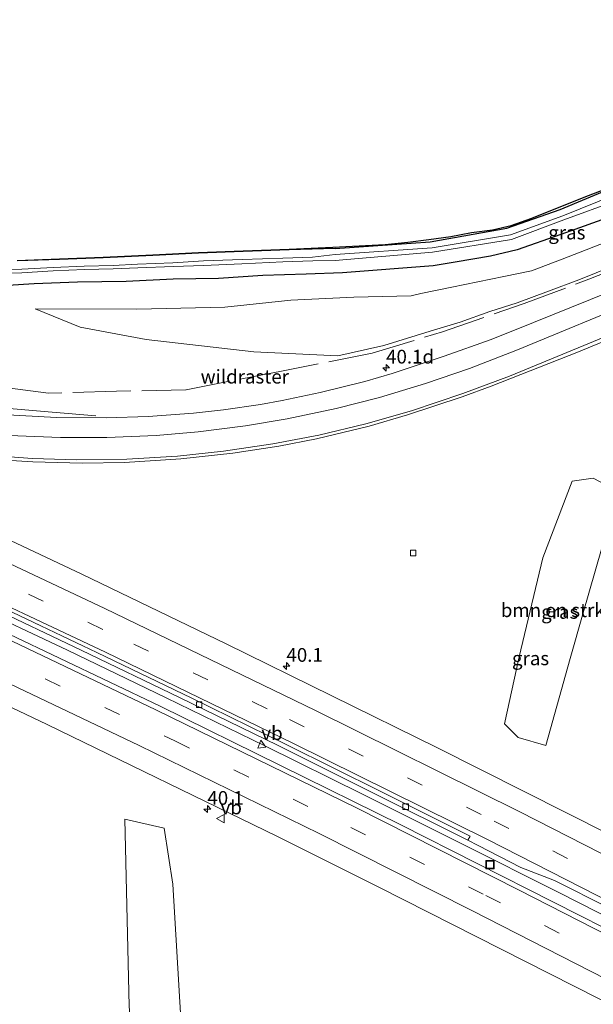
# Model space of a CAD drawing. Units: metres. Extents: x 260068 to 268295, y 527356 to 528932.
# Drawn here: x 266367 to 266471, y 528283 to 528463 of the extents above; entities that cross this region are included whole.
import ezdxf
from ezdxf.enums import TextEntityAlignment as Align

# ---------------------------------------------------------------- set-up
doc = ezdxf.new("R2010")
doc.units = ezdxf.units.M
doc.linetypes.add('IE-TERREINAFSCHEIDING', pattern=[10, 8, -2])
doc.linetypes.add('VW-3-9_STREEP', pattern=[12, 3, -9])
doc.layers.get('0').update_dxf_attribs({"lineweight": 25})
for name, color, linetype, lineweight in [('B-ME-AM-KILOMETR-S-B1', 7, 'Continuous', 18), ('B-ME-BV-GELEIDECONSTRUCTIE-GELEIDERAIL-L-B1', 213, 'BV-GELEIDERAIL', 18), ('B-ME-GR-BOMENSTRUIKEN-GV-B6', 93, 'Continuous', 18), ('B-ME-GW-INSTEEKWATERGANG-L-B1', 10, 'Continuous', 25), ('B-ME-GW-KRUINLIJN-L-B1', 93, 'Continuous', 18), ('B-ME-GW-TEENLIJN-L-B1', 93, 'Continuous', 18), ('B-ME-IE-GRASLAND-GV-B6', 93, 'Continuous', 18), ('B-ME-IE-INRICHTINGSELEMENT-S-B1', 253, 'Continuous', 18), ('B-ME-IE-TERREINAFSCHEIDING-RASTERHEKWERK-L-B1', 8, 'IE-TERREINAFSCHEIDING', 18), ('B-ME-KG-KADASTRAAL-OPNAMEDTMGRENS-L-B1', 10, 'Continuous', 25), ('B-ME-OG-WATER-GV-B6', 153, 'Continuous', 18), ('B-ME-VH-VERH_SOORT-BITUMEN-GV-B6', 8, 'IE-TERREINAFSCHEIDING-NATUURLIJK-HOUTWAL', 18), ('B-ME-VV-KOLK-S-B1', 8, 'Continuous', 18), ('B-ME-VW-MARKERING-39STREEP-015-L-B1', 255, 'VW-3-9_STREEP', 18), ('B-ME-VW-MARKERING-STREEP-015-L-B1', 7, 'Continuous', 18), ('B-ME-VW-MEUBILAIR_WEGMEUBILAIR-VERKEERSBORD-S-B1', 8, 'Continuous', 18)]:
    doc.layers.add(name, color=color, linetype=linetype, lineweight=lineweight)
doc.styles.add('NLCS-ISO', font='NLCS-ISO.TTF')
doc.linetypes.add('BV-GELEIDERAIL', pattern='A,10,-3,[108,NLCS.SHX,S=1,R=0,X=0,Y=0],-3', length=16)
doc.linetypes.add('IE-TERREINAFSCHEIDING-NATUURLIJK-HOUTWAL', pattern='A,7,-1.5,[67,NLCS.SHX,S=0.75,R=45,X=0,Y=0],-1.5,7,-1.5,[70,NLCS.SHX,S=0.75,R=0,X=0,Y=0],-1.5', length=20)

# ---------------------------------------------------------------- blocks, each defined once
blk = doc.blocks.new('put')
for p, q in [((0.75, 0.75), (-0.75, 0.75)), ((-0.75, 0.75), (-0.75, -0.75)), ((0.75, -0.75), (0.75, 0.75)), ((-0.75, -0.75), (0.75, -0.75))]:
    blk.add_line(p, q)
blk.add_lwpolyline([(-0.625, 0.625), (0.625, 0.625), (0.625, -0.625), (-0.625, -0.625)], close=True)
blk = doc.blocks.new('verkeersbord')
for p, q in [((0, 0.75), (-0.75, -0.625)), ((0.75, -0.625), (0, 0.75)), ((-0.75, -0.625), (0.75, -0.625))]:
    blk.add_line(p, q)
blk = doc.blocks.new('hecto')
for p, q in [((0, 0.625), (-0.625, 0)), ((0, -0.625), (0, 0.625)), ((-0.625, 0), (0.625, 0)), ((0.625, 0), (0, -0.625))]:
    blk.add_line(p, q)
blk = doc.blocks.new('kolk')
blk.add_lwpolyline([(-0.5, -0.5), (0.5, -0.5), (0.5, 0.5), (-0.5, 0.5)], close=True)

msp = doc.modelspace()

# ---------------------------------------------------------------- linework, layer by layer
at = {"layer": 'B-ME-BV-GELEIDECONSTRUCTIE-GELEIDERAIL-L-B1'}
msp.add_line((266380.781, 528390.637, 18.606), (266372.819, 528391.329, 18.96), dxfattribs=at)
for points in [[(266372.819, 528391.329, 18.96), (266364.271, 528392.072, 19.34), (266352.918, 528393.059, 19.845), (266348.942, 528393.603, 20.025)], [(266536.444, 528267.345, 23.059), (266518.654, 528276.483, 22.855), (266500.859, 528285.653, 22.662), (266483.063, 528294.767, 22.442), (266465.239, 528303.822, 22.134), (266447.362, 528312.782, 21.833), (266429.465, 528321.703, 21.51), (266411.558, 528330.581, 21.199), (266393.578, 528339.333, 20.928), (266375.568, 528347.993, 20.674), (266357.48, 528356.5, 20.423), (266339.331, 528364.887, 20.171), (266328.401, 528369.835, 20.037)]]:
    msp.add_polyline3d(points, dxfattribs=at)
at = {"layer": 'B-ME-GR-BOMENSTRUIKEN-GV-B6'}
for points in [[(266467.1946, 528346.4623, 20.0991), (266462.79, 528330.609, 20.548), (266457.7395, 528332.1168, 20.548), (266455.26, 528334.581, 20.4869), (266457.9125, 528346.7503, 20.4869), (266462.2069, 528364.8098, 20.4869), (266467.554, 528378.799, 19.4102), (266471.3631, 528379.3108, 19.2299), (266475.341, 528377.242, 19.3651), (266472.9013, 528366.3747, 19.4333), (266469.5516, 528354.7659, 19.417), (266467.1946, 528346.4623, 20.0991)], [(266396.9461, 528268.5688, 19.7762), (266397.8396, 528245.6501, 19.333), (266389.424, 528250.313, 19.2536), (266386.819, 528283.1534, 19.2536), (266386.0222, 528317.2048, 19.6537), (266393.223, 528315.604, 19.7834), (266394.7733, 528305.3897, 19.7762), (266396.9461, 528268.5688, 19.7762)]]:
    msp.add_polyline3d(points, dxfattribs=at)
at = {"layer": 'B-ME-GW-INSTEEKWATERGANG-L-B1'}
for points in [[(266425.718, 528416.681, 16.377), (266419.082, 528416.438, 16.543), (266411.179, 528416.245, 16.442), (266403.142, 528415.679, 16.514), (266394.878, 528415.562, 16.465), (266386.288, 528415.116, 16.434), (266377.395, 528414.986, 16.384), (266369.546, 528414.733, 16.303), (266360.825, 528414.177, 16.407), (266351.865, 528414.049, 16.297), (266345.579, 528413.64, 16.439), (266343.918, 528413.548, 16.448), (266342.783, 528413.807, 16.365), (266341.786, 528414.228, 16.406), (266340.893, 528415.397, 16.236), (266338.155, 528423.232, 15.901), (266334.968, 528431.113, 15.841), (266325.667, 528452.698, 16.027), (266323.319, 528458.735, 15.926), (266322.21, 528462.81, 15.888)], [(266424.404, 528421.159, 15.795), (266441.678, 528422.353, 15.762), (266455.661, 528424.85, 15.87), (266465.379, 528428.251, 15.864), (266475.007, 528432.226, 15.946), (266485.008, 528435.934, 15.914), (266494.913, 528439.329, 15.93), (266502.905, 528441.578, 16.011), (266511.086, 528443.315, 15.969), (266521.675, 528445.119, 15.981), (266532.899, 528446.444, 16.016), (266543.262, 528447.255, 16.005), (266550.619, 528447.479, 16.009), (266556.653, 528447.732, 16.069), (266564.846, 528447.648, 16.002), (266572.571, 528447.626, 15.949), (266579.569, 528447.598, 15.981), (266586.753, 528447.584, 15.979), (266594.173, 528447.599, 15.954), (266604.789, 528447.604, 15.866)], [(266475.499, 528427.263, 16.569), (266465.516, 528423.661, 16.517), (266457.517, 528420.925, 16.41), (266452.707, 528419.754, 16.378), (266446.259, 528418.673, 16.31), (266442.24, 528417.958, 16.441), (266425.718, 528416.681, 16.377)], [(266424.404, 528421.159, 15.795), (266415.992, 528420.916, 15.908), (266407.582, 528420.617, 15.888), (266399.479, 528420.286, 15.838), (266391.164, 528419.892, 15.863), (266382.107, 528419.467, 15.87), (266374.136, 528419.154, 15.879), (266366.441, 528418.872, 15.85)]]:
    msp.add_polyline3d(points, dxfattribs=at)
at = {"layer": 'B-ME-GW-KRUINLIJN-L-B1'}
for points in [[(266477.943, 528419.155, 18.79), (266468.782, 528415.421, 18.884), (266463.242, 528413.368, 18.89), (266457.538, 528411.263, 18.85), (266452.538, 528409.662, 18.786), (266447.149, 528407.754, 18.642)], [(266369.675, 528410.158, 16.406), (266377.907, 528406.823, 16.882), (266389.931, 528404.592, 17.334), (266409.577, 528402.306, 18.117), (266424.881, 528401.61, 18.9), (266433.222, 528403.478, 18.926), (266441.672, 528406.063, 18.749), (266447.149, 528407.754, 18.642)]]:
    msp.add_polyline3d(points, dxfattribs=at)
at = {"layer": 'B-ME-GW-TEENLIJN-L-B1'}
for points in [[(266439.98, 528412.937, 16.821), (266445.633, 528414.123, 16.523), (266455.143, 528416.025, 16.594), (266460.146, 528417.091, 16.7), (266465.753, 528419.209, 16.702), (266475.884, 528423.161, 16.785), (266478.997, 528424.406, 16.838), (266494.867, 528430.145, 16.8), (266504.32, 528433.431, 16.671), (266513.952, 528436.43, 16.553), (266516.787, 528437.26, 16.491), (266519.643, 528437.958, 16.43), (266523.252, 528438.544, 16.46), (266526.896, 528438.894, 16.491), (266536.346, 528439.434, 16.572), (266543.157, 528440.087, 16.5), (266551.959, 528440.198, 16.483), (266560.277, 528439.979, 16.542), (266566.648, 528439.255, 16.529), (266574.283, 528437.904, 16.559), (266578.982, 528437.326, 16.544), (266582.347, 528437.233, 16.611)], [(266475.349, 528430.887, 14.912), (266465.889, 528427.096, 14.818), (266456.312, 528423.609, 14.81), (266442.069, 528421.279, 14.83), (266424.351, 528420.038, 14.764)], [(266424.396, 528418.967, 14.764), (266442.12, 528420.489, 14.83), (266456.496, 528422.757, 14.81), (266466.052, 528426.385, 14.818), (266475.692, 528429.876, 14.912)], [(266439.98, 528412.937, 16.821), (266438.205, 528412.541, 16.866), (266427.778, 528412.281, 16.609), (266416.322, 528411.722, 16.577), (266404.274, 528410.456, 16.546), (266388.235, 528410.109, 16.465), (266369.675, 528410.158, 16.406)]]:
    msp.add_polyline3d(points, dxfattribs=at)
at = {"layer": 'B-ME-IE-GRASLAND-GV-B6'}
for points in [[(266366.437, 528418.972, 15.85), (266374.132, 528419.254, 15.879), (266382.103, 528419.567, 15.87), (266391.159, 528419.992, 15.863), (266399.475, 528420.386, 15.838), (266407.578, 528420.717, 15.888), (266415.988, 528421.016, 15.908), (266423.952, 528421.393, 15.903), (266433.515, 528421.868, 15.929), (266437.607, 528422.273, 15.937), (266441.426, 528422.761, 15.999), (266445.477, 528423.328, 16.002), (266449.222, 528424.033, 16.022), (266453.054, 528424.545, 16.031), (266456.478, 528425.337, 15.978), (266460.219, 528426.685, 15.995), (266463.045, 528427.799, 16.07), (266470.555, 528430.765, 16.081), (266477.722, 528433.543, 16.046)], [(266475.007, 528432.226, 15.946), (266465.379, 528428.251, 15.864), (266455.661, 528424.85, 15.87), (266441.678, 528422.353, 15.762), (266424.404, 528421.159, 15.795), (266415.992, 528420.916, 15.908), (266407.582, 528420.617, 15.888), (266399.479, 528420.286, 15.838), (266391.164, 528419.892, 15.863), (266382.107, 528419.467, 15.87), (266374.136, 528419.154, 15.879), (266366.441, 528418.872, 15.85)], [(266366.441, 528418.872, 15.85), (266374.136, 528419.154, 15.879), (266382.107, 528419.467, 15.87), (266391.164, 528419.892, 15.863), (266399.479, 528420.286, 15.838), (266407.582, 528420.617, 15.888), (266415.992, 528420.916, 15.908), (266424.404, 528421.159, 15.795), (266441.678, 528422.353, 15.762), (266455.661, 528424.85, 15.87), (266465.379, 528428.251, 15.864), (266475.007, 528432.226, 15.946)], [(266475.349, 528430.887, 14.912), (266465.889, 528427.096, 14.818), (266456.312, 528423.609, 14.81), (266442.069, 528421.279, 14.83), (266424.351, 528420.038, 14.764), (266420.24, 528419.567, 14.902), (266414.814, 528419.35, 14.911), (266407.432, 528419.119, 14.935), (266400.381, 528418.911, 14.943), (266394.797, 528418.539, 14.908), (266388.349, 528418.282, 14.9), (266383.932, 528418.027, 14.875), (266378.66, 528417.948, 14.937), (266373, 528417.661, 14.973), (266367.268, 528417.401, 14.938), (266362.792, 528417.228, 14.947)], [(266362.821, 528416.605, 14.939), (266367.286, 528416.726, 14.944), (266373.006, 528417.049, 14.985), (266378.717, 528417.291, 14.949), (266383.912, 528417.439, 14.913), (266388.43, 528417.631, 14.947), (266394.932, 528417.861, 14.935), (266400.361, 528418.064, 14.903), (266407.386, 528418.337, 14.918), (266414.857, 528418.691, 14.947), (266420.316, 528418.893, 14.943), (266424.396, 528418.967, 14.764), (266442.12, 528420.489, 14.83), (266456.496, 528422.757, 14.81), (266466.052, 528426.385, 14.818), (266475.692, 528429.876, 14.912)], [(266360.825, 528414.177, 16.407), (266369.546, 528414.733, 16.303), (266377.395, 528414.986, 16.384), (266386.288, 528415.116, 16.434), (266394.878, 528415.562, 16.465), (266403.142, 528415.679, 16.514), (266411.179, 528416.245, 16.442), (266419.082, 528416.438, 16.543), (266425.718, 528416.681, 16.377), (266442.24, 528417.958, 16.441), (266446.259, 528418.673, 16.31), (266452.707, 528419.754, 16.378), (266457.517, 528420.925, 16.41), (266465.516, 528423.661, 16.517), (266475.499, 528427.263, 16.569)], [(266475.499, 528427.263, 16.569), (266465.516, 528423.661, 16.517), (266457.517, 528420.925, 16.41), (266452.707, 528419.754, 16.378), (266446.259, 528418.673, 16.31), (266442.24, 528417.958, 16.441), (266425.718, 528416.681, 16.377), (266419.082, 528416.438, 16.543), (266411.179, 528416.245, 16.442), (266403.142, 528415.679, 16.514), (266394.878, 528415.562, 16.465), (266386.288, 528415.116, 16.434), (266377.395, 528414.986, 16.384), (266369.546, 528414.733, 16.303), (266360.825, 528414.177, 16.407)], [(266475.884, 528423.161, 16.785), (266465.753, 528419.209, 16.702), (266460.146, 528417.091, 16.7), (266455.143, 528416.025, 16.594), (266445.633, 528414.123, 16.523), (266439.98, 528412.937, 16.821), (266438.205, 528412.541, 16.866), (266427.778, 528412.281, 16.609), (266416.322, 528411.722, 16.577), (266404.274, 528410.456, 16.546), (266388.235, 528410.109, 16.465), (266369.675, 528410.158, 16.406), (266377.907, 528406.823, 16.882), (266389.931, 528404.592, 17.334), (266409.577, 528402.306, 18.117), (266424.881, 528401.61, 18.9), (266433.222, 528403.478, 18.926), (266441.672, 528406.063, 18.749), (266447.149, 528407.754, 18.642), (266452.538, 528409.662, 18.786), (266457.538, 528411.263, 18.85), (266463.242, 528413.368, 18.89), (266468.782, 528415.421, 18.884), (266477.943, 528419.155, 18.79)], [(266477.943, 528419.155, 18.79), (266468.782, 528415.421, 18.884), (266463.242, 528413.368, 18.89), (266457.538, 528411.263, 18.85), (266452.538, 528409.662, 18.786), (266447.149, 528407.754, 18.642), (266441.672, 528406.063, 18.749), (266433.222, 528403.478, 18.926), (266424.881, 528401.61, 18.9), (266409.577, 528402.306, 18.117), (266389.931, 528404.592, 17.334), (266377.907, 528406.823, 16.882), (266369.675, 528410.158, 16.406), (266388.235, 528410.109, 16.465), (266404.274, 528410.456, 16.546), (266416.322, 528411.722, 16.577), (266427.778, 528412.281, 16.609), (266438.205, 528412.541, 16.866), (266439.98, 528412.937, 16.821), (266445.633, 528414.123, 16.523), (266455.143, 528416.025, 16.594), (266460.146, 528417.091, 16.7), (266465.753, 528419.209, 16.702), (266475.884, 528423.161, 16.785)], [(266474.3838, 528413.2554, 19.0835), (266460.5032, 528407.6798, 19.1328), (266452.8067, 528404.5868, 19.152), (266444.2247, 528401.5159, 19.1667), (266434.7907, 528398.3819, 19.1969), (266429.7907, 528396.93, 19.229), (266421.6575, 528394.9181, 19.2649), (266414.7367, 528393.4444, 19.3147), (266410.7497, 528392.761, 19.333), (266404.0427, 528391.7587, 19.3696), (266398.5507, 528391.1531, 19.3674), (266390.2907, 528390.5302, 19.385), (266382.7097, 528390.2783, 19.3955), (266373.5867, 528390.3784, 19.3976), (266363.5648, 528390.9369, 19.3997)], [(266362.2719, 528382.7112, 19.753), (266369.2529, 528382.3082, 19.7639), (266378.2826, 528382.0411, 19.7641), (266385.9579, 528382.1482, 19.7639), (266396.264, 528382.8346, 19.7669), (266405.7029, 528383.8682, 19.7477), (266414.1089, 528385.1191, 19.7047), (266420.9765, 528386.4731, 19.6783), (266430.5899, 528388.8085, 19.6345), (266437.5682, 528390.821, 19.5717), (266447.5108, 528394.1449, 19.49), (266452.8224, 528396.0549, 19.4525), (266468.7264, 528402.3505, 19.2347), (266484.9822, 528409.0399, 18.9698)], [(266467.1946, 528346.4623, 20.0991), (266469.5516, 528354.7659, 19.417), (266472.9013, 528366.3747, 19.4333), (266475.341, 528377.242, 19.3651), (266471.3631, 528379.3108, 19.2299), (266467.554, 528378.799, 19.4102), (266462.2069, 528364.8098, 20.4869), (266457.9125, 528346.7503, 20.4869), (266455.26, 528334.581, 20.4869), (266457.7395, 528332.1168, 20.548), (266462.79, 528330.609, 20.548), (266467.1946, 528346.4623, 20.0991)], [(266539.0507, 528281.0714, 21.9666), (266516.5457, 528292.795, 21.7022), (266474.3887, 528314.4432, 21.2326), (266443.0397, 528330.2113, 21.0045), (266404.4997, 528349.1746, 20.5787), (266378.1831, 528361.82, 20.1998), (266352.1567, 528374.0658, 19.8373)], [(266360.967, 528356.144, 19.891), (266378.083, 528347.999, 20.112), (266396.016, 528339.374, 20.361), (266413.868, 528330.673, 20.632), (266431.619, 528321.855, 20.924), (266448.574, 528313.393, 21.196), (266450.4327, 528312.396, 21.1594), (266458.2006, 528308.4394, 21.274), (266464.3479, 528306.0642, 21.3875), (266474.2742, 528301.0788, 21.5573), (266512.45, 528281.5634, 22.0117), (266552.3452, 528261.1258, 22.4635), (266594.8649, 528239.3483, 22.723), (266629.8693, 528221.1967, 22.7547), (266633.8074, 528218.4616, 22.8329), (266636.639, 528216.98, 22.85)], [(266636.639, 528216.98, 22.85), (266636.54, 528214.659, 22.8), (266632.529, 528216.738, 22.815), (266629.542, 528218.148, 22.805), (266623.048, 528220.8332, 22.7237), (266601.8995, 528231.6856, 22.6731), (266559.9673, 528253.1862, 22.3558), (266519.024, 528274.113, 21.9176), (266478.1041, 528295.0657, 21.3499), (266436.325, 528316.186, 20.691), (266392.4724, 528337.8154, 20.0796), (266364.9466, 528350.919, 19.7394)], [(266357.5779, 528341.2813, 19.3958), (266371.8925, 528334.4562, 19.5753), (266413.8925, 528314.053, 20.1177), (266432.4369, 528304.7821, 20.3886), (266472.3799, 528284.5615, 21.0054), (266489.0259, 528275.9136, 21.2738)], [(266396.9461, 528268.5688, 19.7762), (266394.7733, 528305.3897, 19.7762), (266393.223, 528315.604, 19.7834), (266386.0222, 528317.2048, 19.6537), (266386.819, 528283.1534, 19.2536), (266389.424, 528250.313, 19.2536), (266397.8396, 528245.6501, 19.333), (266396.9461, 528268.5688, 19.7762)]]:
    msp.add_polyline3d(points, dxfattribs=at)
at = {"layer": 'B-ME-IE-TERREINAFSCHEIDING-RASTERHEKWERK-L-B1'}
for points in [[(266431.098, 528402.056, 18.972), (266443.912, 528405.984, 18.778), (266458.845, 528411.103, 18.898), (266470.632, 528415.542, 18.9), (266481.568, 528419.873, 18.784), (266484.384, 528421.057, 18.803)], [(266384.535, 528395.155, 19.163), (266372.118, 528394.795, 19.163), (266355.177, 528397.004, 19.055), (266338.785, 528399.073, 19.095), (266323.892, 528403.339, 18.883), (266313.189, 528406.296, 19.156), (266297.192, 528408.568, 19.355)], [(266431.098, 528402.056, 18.972), (266414.916, 528398.861, 18.946), (266397.148, 528395.41, 19.107), (266384.535, 528395.155, 19.163)]]:
    msp.add_polyline3d(points, dxfattribs=at)
at = {"layer": 'B-ME-KG-KADASTRAAL-OPNAMEDTMGRENS-L-B1'}
msp.add_polyline3d([(266366.437, 528418.972, 15.85), (266374.132, 528419.254, 15.879), (266382.103, 528419.567, 15.87), (266391.159, 528419.992, 15.863), (266399.475, 528420.386, 15.838), (266407.578, 528420.717, 15.888), (266415.988, 528421.016, 15.908), (266423.952, 528421.393, 15.903), (266433.515, 528421.868, 15.929), (266437.607, 528422.273, 15.937), (266441.426, 528422.761, 15.999), (266445.477, 528423.328, 16.002), (266449.222, 528424.033, 16.022), (266453.054, 528424.545, 16.031), (266456.478, 528425.337, 15.978), (266460.219, 528426.685, 15.995), (266463.045, 528427.799, 16.07), (266470.555, 528430.765, 16.081), (266477.722, 528433.543, 16.046)], dxfattribs=at)
msp.add_polyline3d([(266366.437, 528418.972, 15.85), (266374.132, 528419.254, 15.879), (266382.103, 528419.567, 15.87), (266391.159, 528419.992, 15.863), (266399.475, 528420.386, 15.838), (266407.578, 528420.717, 15.888), (266415.988, 528421.016, 15.908), (266423.952, 528421.393, 15.903), (266433.515, 528421.868, 15.929), (266437.607, 528422.273, 15.937), (266441.426, 528422.761, 15.999), (266445.477, 528423.328, 16.002), (266449.222, 528424.033, 16.022), (266453.054, 528424.545, 16.031), (266456.478, 528425.337, 15.978), (266460.219, 528426.685, 15.995), (266463.045, 528427.799, 16.07), (266470.555, 528430.765, 16.081), (266477.722, 528433.543, 16.046)], dxfattribs=at)
at = {"layer": 'B-ME-OG-WATER-GV-B6'}
for points in [[(266362.792, 528417.228, 14.947), (266367.268, 528417.401, 14.938), (266373, 528417.661, 14.973), (266378.66, 528417.948, 14.937), (266383.932, 528418.027, 14.875), (266388.349, 528418.282, 14.9), (266394.797, 528418.539, 14.908), (266400.381, 528418.911, 14.943), (266407.432, 528419.119, 14.935), (266414.814, 528419.35, 14.911), (266420.24, 528419.567, 14.902), (266424.351, 528420.038, 14.764), (266442.069, 528421.279, 14.83), (266456.312, 528423.609, 14.81), (266465.889, 528427.096, 14.818), (266475.349, 528430.887, 14.912)], [(266475.692, 528429.876, 14.912), (266466.052, 528426.385, 14.818), (266456.496, 528422.757, 14.81), (266442.12, 528420.489, 14.83), (266424.396, 528418.967, 14.764), (266420.316, 528418.893, 14.943), (266414.857, 528418.691, 14.947), (266407.386, 528418.337, 14.918), (266400.361, 528418.064, 14.903), (266394.932, 528417.861, 14.935), (266388.43, 528417.631, 14.947), (266383.912, 528417.439, 14.913), (266378.717, 528417.291, 14.949), (266373.006, 528417.049, 14.985), (266367.286, 528416.726, 14.944), (266362.821, 528416.605, 14.939)]]:
    msp.add_polyline3d(points, dxfattribs=at)
at = {"layer": 'B-ME-VH-VERH_SOORT-BITUMEN-GV-B6'}
for points in [[(266448.951, 528314.141, 21.193), (266448.574, 528313.393, 21.196), (266431.619, 528321.855, 20.924), (266413.868, 528330.673, 20.632), (266396.016, 528339.374, 20.361), (266378.083, 528347.999, 20.112), (266360.967, 528356.144, 19.891), (266343.7, 528364.073, 19.64), (266323.822, 528373.135, 19.412), (266314.212, 528377.411, 19.307), (266296.283, 528385.32, 19.129), (266260.947, 528399.966, 18.65), (266232.79, 528411.243, 18.58), (266223.891, 528414.662, 18.467), (266206.162, 528421.371, 18.348), (266186.577, 528428.551, 18.223), (266168.812, 528434.871, 18.123), (266150.056, 528441.442, 18.027), (266132.148, 528447.424, 17.936)], [(266363.5648, 528390.9369, 19.3997), (266373.5867, 528390.3784, 19.3976), (266382.7097, 528390.2783, 19.3955), (266390.2907, 528390.5302, 19.385), (266398.5507, 528391.1531, 19.3674), (266404.0427, 528391.7587, 19.3696), (266410.7497, 528392.761, 19.333), (266414.7367, 528393.4444, 19.3147), (266421.6575, 528394.9181, 19.2649), (266429.7907, 528396.93, 19.229), (266434.7907, 528398.3819, 19.1969), (266444.2247, 528401.5159, 19.1667), (266452.8067, 528404.5868, 19.152), (266460.5032, 528407.6798, 19.1328), (266474.3838, 528413.2554, 19.0835)], [(266484.9822, 528409.0399, 18.9698), (266468.7264, 528402.3505, 19.2347), (266452.8224, 528396.0549, 19.4525), (266447.5108, 528394.1449, 19.49), (266437.5682, 528390.821, 19.5717), (266430.5899, 528388.8085, 19.6345), (266420.9765, 528386.4731, 19.6783), (266414.1089, 528385.1191, 19.7047), (266405.7029, 528383.8682, 19.7477), (266396.264, 528382.8346, 19.7669), (266385.9579, 528382.1482, 19.7639), (266378.2826, 528382.0411, 19.7641), (266369.2529, 528382.3082, 19.7639), (266362.2719, 528382.7112, 19.753)], [(266352.1567, 528374.0658, 19.8373), (266378.1831, 528361.82, 20.1998), (266404.4997, 528349.1746, 20.5787), (266443.0397, 528330.2113, 21.0045), (266474.3887, 528314.4432, 21.2326), (266516.5457, 528292.795, 21.7022), (266539.0507, 528281.0714, 21.9666)], [(266364.344, 528355.431, 19.926), (266380.954, 528347.565, 20.14), (266398.23, 528339.231, 20.389), (266415.569, 528330.733, 20.651), (266432.68, 528322.247, 20.915), (266448.738, 528314.248, 21.189), (266448.951, 528314.141, 21.193)], [(266512.45, 528281.5634, 22.0117), (266474.2742, 528301.0788, 21.5573), (266464.3479, 528306.0642, 21.3875), (266458.2006, 528308.4394, 21.274), (266450.4327, 528312.396, 21.1594), (266448.574, 528313.393, 21.196), (266448.951, 528314.141, 21.193), (266448.738, 528314.248, 21.189), (266432.68, 528322.247, 20.915), (266415.569, 528330.733, 20.651), (266398.23, 528339.231, 20.389), (266380.954, 528347.565, 20.14), (266364.344, 528355.431, 19.926)], [(266364.9466, 528350.919, 19.7394), (266392.4724, 528337.8154, 20.0796), (266436.325, 528316.186, 20.691), (266478.1041, 528295.0657, 21.3499), (266519.024, 528274.113, 21.9176)], [(266489.0259, 528275.9136, 21.2738), (266472.3799, 528284.5615, 21.0054), (266432.4369, 528304.7821, 20.3886), (266413.8925, 528314.053, 20.1177), (266371.8925, 528334.4562, 19.5753), (266357.5779, 528341.2813, 19.3958)]]:
    msp.add_polyline3d(points, dxfattribs=at)
at = {"layer": 'B-ME-VW-MARKERING-39STREEP-015-L-B1'}
for points in [[(266138.7732, 528450.5544, 18.0957), (266166.2505, 528441.187, 18.23), (266192.4493, 528431.8757, 18.3394), (266223.3097, 528420.3278, 18.5506), (266250.3899, 528409.7737, 18.7597), (266276.288, 528399.2093, 19.0044), (266280.0098, 528397.6911, 19.0396), (266283.6037, 528396.225, 19.0735), (266290.343, 528393.3258, 19.1381), (266294.0018, 528391.7519, 19.1732), (266304.1316, 528387.3941, 19.2703), (266331.4516, 528375.3716, 19.5631), (266357.6087, 528363.3198, 19.867), (266387.6685, 528349.1079, 20.2802), (266416.0362, 528335.3617, 20.6895), (266453.3645, 528316.8769, 21.2044), (266492.7425, 528296.8518, 21.7119), (266536.2087, 528274.5143, 22.2577), (266579.6553, 528252.2439, 22.6296), (266623.1231, 528229.9517, 22.7866), (266637.129, 528222.7751, 22.792)], [(266122.2301, 528442.6822, 17.7995), (266149.8694, 528433.4266, 17.918), (266175.9059, 528424.3823, 18.0534), (266195.8036, 528417.1944, 18.1617), (266219.1871, 528408.3943, 18.3057), (266242.9514, 528399.1058, 18.4561), (266270.7513, 528387.8408, 18.7047), (266271.4694, 528387.5373, 18.712), (266275.015, 528386.0388, 18.7482), (266285.4347, 528381.6352, 18.8545), (266288.9999, 528380.1284, 18.8909), (266289.0822, 528380.0931, 18.8917), (266311.0901, 528370.6445, 19.1182), (266338.0694, 528358.4221, 19.3942), (266360.7236, 528347.9188, 19.6572), (266395.1538, 528331.463, 20.0911), (266427.2375, 528315.6897, 20.5339), (266451.8482, 528303.3132, 20.9041), (266495.3253, 528281.0765, 21.5784), (266538.856, 528258.7856, 22.1409), (266582.373, 528236.5031, 22.5199), (266625.9278, 528214.2112, 22.7527), (266636.778, 528208.6607, 22.7706)]]:
    msp.add_polyline3d(points, dxfattribs=at)
at = {"layer": 'B-ME-VW-MARKERING-STREEP-015-L-B1'}
for points in [[(266637.0129, 528218.7744, 22.8678), (266619.8607, 528227.5526, 22.8583), (266576.3012, 528249.8932, 22.7025), (266532.7879, 528272.232, 22.3367), (266489.2523, 528294.5975, 21.7822), (266452.2304, 528313.4395, 21.209), (266416.794, 528331.0212, 20.6495), (266382.5228, 528347.6035, 20.1516), (266351.521, 528362.2076, 19.7291), (266332.8006, 528370.7823, 19.5106), (266310.6342, 528380.6563, 19.2625), (266292.607, 528388.3962, 19.0833), (266288.9433, 528389.9692, 19.0468), (266286.3502, 528391.0826, 19.021), (266278.5916, 528394.3064, 18.9405), (266274.8962, 528395.842, 18.9021), (266264.7149, 528400.0725, 18.7965), (266240.5224, 528409.7615, 18.5857), (266217.7085, 528418.5795, 18.4125), (266196.0694, 528426.6801, 18.2646), (266170.3498, 528435.9119, 18.1442), (266149.2911, 528443.2102, 18.0393), (266122.3032, 528452.1776, 17.9214)], [(266627.046, 528231.995, 22.6892), (266583.5199, 528254.321, 22.5386), (266539.9619, 528276.6593, 22.1703), (266496.3844, 528298.9817, 21.649), (266458.0178, 528318.5434, 21.2295), (266420.8162, 528337.029, 20.8037), (266382.3745, 528355.6042, 20.254), (266347.7198, 528371.8832, 19.7908), (266325.3976, 528381.9551, 19.5529), (266302.036, 528392.18, 19.3135), (266295.3544, 528395.0061, 19.2508), (266291.6899, 528396.556, 19.2163), (266281.3641, 528400.9233, 19.1194), (266278.4781, 528402.144, 19.0923), (266277.6417, 528402.4846, 19.0851), (266251.5858, 528413.0944, 18.8616), (266225.1725, 528423.4084, 18.6528), (266202.4354, 528431.9819, 18.4915), (266177.3107, 528441.0654, 18.3642), (266154.4354, 528449.0712, 18.2655), (266146.4622, 528451.7946, 18.2195)], [(266636.8915, 528212.6754, 22.8414), (266631.9909, 528215.1816, 22.8376), (266588.3903, 528237.5203, 22.6435), (266544.83, 528259.8136, 22.2761), (266501.3935, 528282.0644, 21.7529), (266457.9075, 528304.2991, 21.0695), (266428.2386, 528319.2537, 20.6181), (266391.7212, 528337.1383, 20.1217), (266359.9904, 528352.2639, 19.7229), (266329.4911, 528366.346, 19.4041), (266305.2677, 528377.1055, 19.1429), (266290.4804, 528383.3986, 18.9805), (266286.819, 528384.9568, 18.9404), (266277.8726, 528388.7642, 18.8422), (266276.3837, 528389.3771, 18.8281), (266272.8732, 528390.8225, 18.795), (266254.5698, 528398.3582, 18.6225), (266232.5062, 528407.141, 18.4712), (266206.6826, 528417.0094, 18.3106), (266183.5204, 528425.5539, 18.1823), (266163.1753, 528432.7026, 18.0711), (266136.9604, 528441.6362, 17.9523)], [(266623.3208, 528211.5307, 22.6767), (266579.8251, 528233.7841, 22.427), (266536.3555, 528256.0287, 22.038), (266492.7721, 528278.3572, 21.4661), (266449.3052, 528300.5902, 20.7903), (266421.4568, 528314.5793, 20.3717), (266388.6403, 528330.6353, 19.9288), (266354.704, 528346.7978, 19.5024), (266328.4719, 528358.8843, 19.2152), (266302.9923, 528370.2539, 18.9558), (266287.6712, 528376.7572, 18.7987), (266284.0434, 528378.2971, 18.7615), (266274.1413, 528382.5003, 18.66), (266273.6476, 528382.7039, 18.6551), (266270.0399, 528384.1919, 18.6192), (266252.7435, 528391.3261, 18.4472), (266228.7564, 528400.8435, 18.2867), (266203.3014, 528410.543, 18.1189), (266181.7031, 528418.3861, 17.9988), (266147.1666, 528430.4862, 17.8174), (266138.4947, 528433.4051, 17.7821)], [(266364.946, 528387.1138, 19.6156), (266374.2869, 528386.7215, 19.6232), (266382.7386, 528386.7329, 19.6249), (266391.7793, 528387.105, 19.6217), (266399.3805, 528387.7429, 19.6077), (266408.0433, 528388.8497, 19.579), (266415.6464, 528390.1331, 19.5438), (266424.5402, 528392.0223, 19.4924), (266432.4483, 528394.0357, 19.453), (266440.8616, 528396.5751, 19.3961), (266448.8496, 528399.3167, 19.3576), (266457.6268, 528402.7123, 19.2992), (266502.9062, 528421.369, 18.7569)], [(266363.4211, 528383.3146, 19.7821), (266369.1871, 528382.9138, 19.7906), (266377.2494, 528382.6429, 19.7981), (266386.4236, 528382.7823, 19.793), (266395.6415, 528383.3393, 19.7952), (266403.996, 528384.2147, 19.7816), (266413.0219, 528385.5432, 19.7395), (266421.3867, 528387.1414, 19.6961), (266429.9776, 528389.191, 19.6531), (266438.2562, 528391.5663, 19.5821), (266447.6553, 528394.7189, 19.5047), (266456.1242, 528397.9077, 19.4181), (266501.3378, 528416.5036, 18.7175)]]:
    msp.add_polyline3d(points, dxfattribs=at)

# ---------------------------------------------------------------- block references
at = {"layer": 'B-ME-AM-KILOMETR-S-B1', "rotation": 90}
for p in [(266433.66, 528399.41, 19.123), (266415.497, 528345.091, 0.09), (266401.091, 528319.054, 0.09)]:
    msp.add_blockref('hecto', p, dxfattribs=at)
at = {"layer": 'B-ME-IE-INRICHTINGSELEMENT-S-B1', "rotation": 90}
msp.add_blockref('put', (266452.609, 528308.922, 19.858), dxfattribs=at)
at = {"layer": 'B-ME-VV-KOLK-S-B1', "rotation": 90}
for p in [(266438.6, 528365.698, 18.497), (266399.5893, 528338.0705, 20.2895), (266437.2213, 528319.478, 20.8943)]:
    msp.add_blockref('kolk', p, dxfattribs=at)
at = {"layer": 'B-ME-VW-MEUBILAIR_WEGMEUBILAIR-VERKEERSBORD-S-B1'}
for p, rotation in [((266410.921, 528330.855, 20.533), 9), ((266403.4956, 528317.3218, 19.9934), 90)]:
    msp.add_blockref('verkeersbord', p, dxfattribs=dict(at, rotation=rotation))

# ---------------------------------------------------------------- texts
at = {"layer": 'B-ME-AM-KILOMETR-S-B1', "ltscale": 0.2, "style": 'NLCS-ISO'}
for s, p in [('40.1d', (266433.66, 528399.41, 19.123)), ('40.1', (266415.497, 528345.091, 0.09)), ('40.1', (266401.091, 528319.054, 0.09))]:
    msp.add_text(s, height=2.5, dxfattribs=at).set_placement(p, align=Align.BOTTOM_LEFT)
at = {"layer": 'B-ME-GR-BOMENSTRUIKEN-GV-B6', "ltscale": 0.2, "style": 'NLCS-ISO'}
msp.add_text('bmn en strkn', height=2.5, dxfattribs=at).set_placement((266465.0667, 528355.2685), align=Align.MIDDLE_CENTER)
at = {"layer": 'B-ME-IE-GRASLAND-GV-B6', "ltscale": 0.2, "style": 'NLCS-ISO'}
for p in [(266466.597, 528424.0467), (266465.3005, 528354.9599), (266459.9865, 528346.4999)]:
    msp.add_text('gras', height=2.5, dxfattribs=at).set_placement(p, align=Align.MIDDLE_CENTER)
at = {"layer": 'B-ME-IE-TERREINAFSCHEIDING-RASTERHEKWERK-L-B1', "ltscale": 0.2, "style": 'NLCS-ISO'}
msp.add_text('wildraster', height=2.5, dxfattribs=at).set_placement((266407.9035, 528397.8013), align=Align.MIDDLE_CENTER)
at = {"layer": 'B-ME-VW-MEUBILAIR_WEGMEUBILAIR-VERKEERSBORD-S-B1', "ltscale": 0.2, "style": 'NLCS-ISO'}
for p in [(266410.921, 528330.855, 20.533), (266403.4956, 528317.3218, 19.9934)]:
    msp.add_text('vb', height=2.5, dxfattribs=at).set_placement(p, align=Align.BOTTOM_LEFT)

doc.saveas('drawing.dxf')
